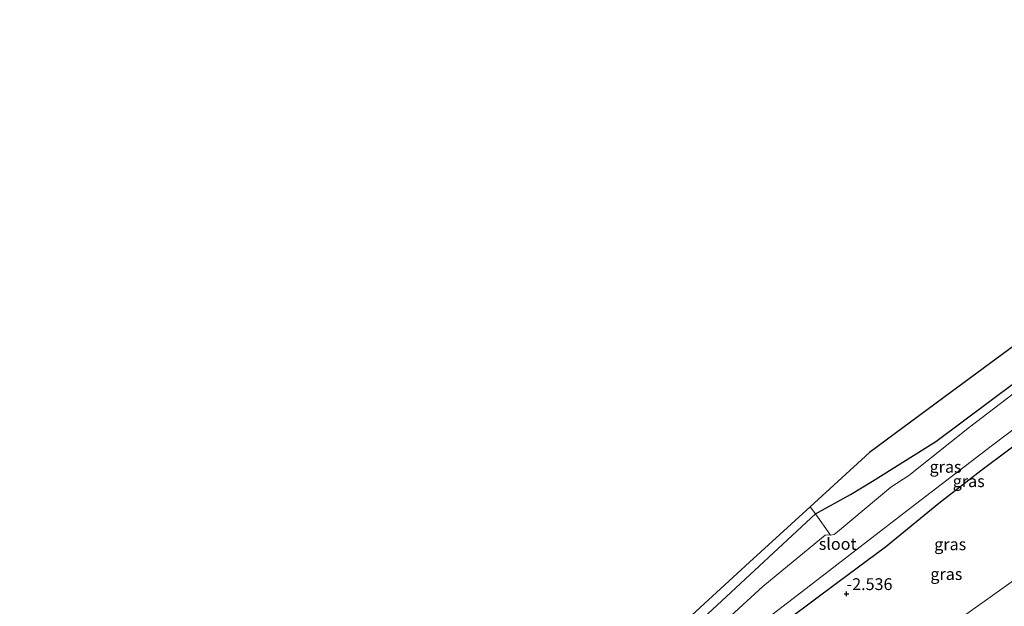
# Model space of a CAD drawing. Units: metres. Extents: x 170760 to 180003, y 487498 to 492458.
# Drawn here: x 172504 to 172712, y 489404 to 489528 of the extents above; entities that cross this region are included whole.
import ezdxf
from ezdxf.enums import TextEntityAlignment as Align

# ---------------------------------------------------------------- set-up
doc = ezdxf.new("R2010")
doc.units = ezdxf.units.M
doc.linetypes.add('IE-TERREINAFSCHEIDING', pattern=[10, 8, -2])
doc.layers.get('0').update_dxf_attribs({"lineweight": 25})
for name, color, linetype in [('B-ME-GW-HOOGTEPUNT-S-B1', 10, 'Continuous'), ('B-ME-GW-INSTEEKWATERGANG-L-B1', 10, 'Continuous'), ('B-ME-KG-KADASTRAAL-OPNAMEDTMGRENS-L-B1', 10, 'Continuous')]:
    doc.layers.add(name, color=color, linetype=linetype)
for name, color, linetype, lineweight in [('B-ME-GW-TEENLIJN-L-B1', 93, 'Continuous', 18), ('B-ME-IE-GRASLAND-GV-B6', 93, 'Continuous', 18), ('B-ME-IE-GRONDWERKLIJN-GROND_INGERICHT-GV-B6', 253, 'Continuous', 18), ('B-ME-IE-TERREINAFSCHEIDING-RASTERHEKWERK-L-B1', 8, 'IE-TERREINAFSCHEIDING', 18), ('B-ME-OG-WATER-GV-B6', 153, 'Continuous', 18)]:
    doc.layers.add(name, color=color, linetype=linetype, lineweight=lineweight)
doc.styles.add('NLCS-ISO', font='NLCS-ISO.TTF')

# ---------------------------------------------------------------- blocks, each defined once
blk = doc.blocks.new('hoogtepunt')
for p, q in [((-0.5, 0), (0.5, 0)), ((0, 0.5), (0, -0.5))]:
    blk.add_line(p, q)

msp = doc.modelspace()

# ---------------------------------------------------------------- linework, layer by layer
at = {"layer": 'B-ME-GW-INSTEEKWATERGANG-L-B1'}
for points in [[(172598.799, 489360.539, -3.096), (172600.605, 489361.171, -3.097), (172611.734, 489368.993, -3.097), (172630.309, 489384.506, -3.078), (172671.867, 489423.114, -2.924), (172679.261, 489427.263, -3.143), (172683.918, 489430.032, -3.181), (172697.3, 489438.454, -3.228), (172725.418, 489459.478, -3.247), (172763.536, 489487.903, -3.247), (172801.205, 489516.594, -3.285), (172811.208, 489524.203, -3.293)], [(172718.539, 489440.994, -2.702), (172706.853, 489432.263, -2.729), (172697.99, 489425.296, -2.676), (172686.71, 489416.094, -2.788), (172676.613, 489408.59, -2.84), (172665.999, 489400.72, -2.84), (172654.464, 489392.059, -2.827), (172645.434, 489385.592, -2.926), (172635.893, 489378.585, -2.853), (172626.576, 489371.364, -2.748), (172620.682, 489367.26, -2.847), (172613.559, 489362.4, -2.926), (172605.707, 489356.951, -2.985), (172602.432, 489354.89, -2.959), (172600.297, 489353.583, -2.84), (172597.047, 489352.224, -2.715), (172590.618, 489350.078, -2.853), (172580.691, 489346.696, -2.866)]]:
    msp.add_polyline3d(points, dxfattribs=at)
at = {"layer": 'B-ME-GW-TEENLIJN-L-B1'}
msp.add_polyline3d([(172833.829, 489503.639, -1.093), (172818.469, 489489.784, -1.057), (172805.264, 489479.088, -1.029), (172783.528, 489462.067, -1.066), (172763.149, 489446.478, -1.066), (172750.96, 489437.477, -1.048), (172734.051, 489424.741, -0.984), (172724.019, 489416.708, -1.029), (172717.9, 489411.995, -0.984), (172710.79, 489406.921, -1.075), (172703.649, 489401.877, -1.202), (172697.679, 489397.259, -1.202), (172693.977, 489395.097, -1.293), (172676.608, 489385.927, -1.593), (172657.536, 489376.952, -1.829), (172638.552, 489369.194, -2.193), (172622.137, 489361.716, -2.275), (172613.062, 489357.56, -2.447), (172604.499, 489353.508, -2.511), (172598.122, 489350.516, -2.402), (172588.937, 489347.055, -2.466), (172575.479, 489342.386, -2.466), (172574.714, 489342.126, -2.476)], dxfattribs=at)
at = {"layer": 'B-ME-IE-GRASLAND-GV-B6'}
for points in [[(172811.792, 489523.672, -3.725), (172786.004, 489503.424, -3.725), (172761.32, 489484.675, -3.725), (172741.401, 489469.577, -3.725), (172722.653, 489455.356, -3.725), (172704.419, 489441.497, -3.725), (172691.591, 489431.25, -3.725), (172687.785, 489428.789, -3.725), (172676.508, 489419.341, -3.725), (172675.824, 489418.798, -3.725), (172675.07, 489418.661, -3.725), (172671.867, 489423.114, -2.924), (172679.261, 489427.263, -3.143), (172683.918, 489430.032, -3.181), (172697.3, 489438.454, -3.228), (172725.418, 489459.478, -3.247), (172763.536, 489487.903, -3.247), (172801.205, 489516.594, -3.285), (172811.208, 489524.203, -3.293), (172811.792, 489523.672, -3.725)], [(172645.108, 489388.354, -3.725), (172668.075, 489405.951, -3.725), (172692.123, 489424.509, -3.725), (172709.013, 489437.428, -3.725), (172733.185, 489455.698, -3.725)], [(172718.539, 489440.994, -2.702), (172706.853, 489432.263, -2.729), (172697.99, 489425.296, -2.676), (172686.71, 489416.094, -2.788), (172676.613, 489408.59, -2.84), (172665.999, 489400.72, -2.84)], [(172665.999, 489400.72, -2.84), (172676.613, 489408.59, -2.84), (172686.71, 489416.094, -2.788), (172697.99, 489425.296, -2.676), (172706.853, 489432.263, -2.729), (172718.539, 489440.994, -2.702)], [(172675.07, 489418.661, -3.725), (172674.515, 489418.734, -3.725), (172673.936, 489418.602, -3.725), (172673.167, 489417.969, -3.725), (172660.717, 489407.762, -3.725), (172648.156, 489396.241, -3.725), (172638.341, 489387.676, -3.725), (172625.249, 489377.51, -3.725), (172609.843, 489365.679, -3.725), (172603.512, 489360.732, -3.725), (172600.249, 489358.606, -3.725), (172598.411, 489357.683, -3.725), (172595.614, 489356.646, -3.725), (172592.177, 489355.476, -3.725), (172597.371, 489359.447, -3.189), (172598.799, 489360.539, -3.096), (172600.605, 489361.171, -3.097), (172611.734, 489368.993, -3.097), (172630.309, 489384.506, -3.078), (172671.867, 489423.114, -2.924), (172675.07, 489418.661, -3.725)], [(172717.9, 489411.995, -0.984), (172710.79, 489406.921, -1.075), (172703.649, 489401.877, -1.202)], [(172703.649, 489401.877, -1.202), (172710.79, 489406.921, -1.075), (172717.9, 489411.995, -0.984)]]:
    msp.add_polyline3d(points, dxfattribs=at)
at = {"layer": 'B-ME-IE-GRONDWERKLIJN-GROND_INGERICHT-GV-B6'}
for points in [[(172811.208, 489524.203, -3.293), (172801.205, 489516.594, -3.285), (172763.536, 489487.903, -3.247), (172725.418, 489459.478, -3.247), (172697.3, 489438.454, -3.228), (172683.918, 489430.032, -3.181), (172679.261, 489427.263, -3.143), (172671.867, 489423.114, -2.924), (172670.725, 489424.625, -2.858), (172683.277, 489436.121, -2.685), (172699.026, 489447.73, -2.787), (172715.669, 489459.997, -2.871), (172736.84, 489475.602, -2.878), (172756.759, 489490.284, -2.894), (172773.066, 489502.303, -2.955), (172790.154, 489514.898, -2.886), (172807.433, 489527.634, -2.773), (172811.208, 489524.203, -3.293)], [(172671.867, 489423.114, -2.924), (172630.309, 489384.506, -3.078), (172611.734, 489368.993, -3.097), (172600.605, 489361.171, -3.097), (172598.799, 489360.539, -3.096), (172610.625, 489369.58, -3.19), (172622.597, 489380.545, -3.114), (172641.338, 489397.71, -2.991), (172657.95, 489412.925, -2.892), (172670.725, 489424.625, -2.858), (172671.867, 489423.114, -2.924)]]:
    msp.add_polyline3d(points, dxfattribs=at)
at = {"layer": 'B-ME-IE-TERREINAFSCHEIDING-RASTERHEKWERK-L-B1'}
msp.add_polyline3d([(172675.07, 489418.661, -3.725), (172671.867, 489423.114, -2.924), (172670.725, 489424.625, -2.858)], dxfattribs=at)
at = {"layer": 'B-ME-KG-KADASTRAAL-OPNAMEDTMGRENS-L-B1'}
msp.add_polyline3d([(172715.669, 489459.997, -2.871), (172699.026, 489447.73, -2.787), (172683.277, 489436.121, -2.685), (172670.725, 489424.625, -2.858), (172657.95, 489412.925, -2.892), (172641.338, 489397.71, -2.991), (172622.597, 489380.545, -3.114), (172610.625, 489369.58, -3.19), (172598.799, 489360.539, -3.096), (172597.371, 489359.447, -3.189), (172592.177, 489355.476, -3.725), (172585.395, 489350.292, -3.725), (172580.691, 489346.696, -2.866), (172574.714, 489342.126, -2.476), (172558.569, 489329.783, 0.376), (172551.991, 489324.755, 0.723), (172529.78, 489307.774, 0.731), (172522.671, 489302.339, 0.089), (172513.344, 489295.209, -2.73), (172509.637, 489292.375, -3.091), (172507.234, 489290.538, -3.818), (172503.646, 489287.794, -3.818)], dxfattribs=at)
at = {"layer": 'B-ME-OG-WATER-GV-B6'}
for points in [[(172733.185, 489455.698, -3.725), (172709.013, 489437.428, -3.725), (172692.123, 489424.509, -3.725), (172668.075, 489405.951, -3.725), (172645.108, 489388.354, -3.725)], [(172648.156, 489396.241, -3.725), (172660.717, 489407.762, -3.725), (172673.167, 489417.969, -3.725), (172673.936, 489418.602, -3.725), (172674.515, 489418.734, -3.725), (172675.07, 489418.661, -3.725), (172675.824, 489418.798, -3.725), (172676.508, 489419.341, -3.725), (172687.785, 489428.789, -3.725), (172691.591, 489431.25, -3.725), (172704.419, 489441.497, -3.725), (172722.653, 489455.356, -3.725)]]:
    msp.add_polyline3d(points, dxfattribs=at)

# ---------------------------------------------------------------- block references
at = {"layer": 'B-ME-GW-HOOGTEPUNT-S-B1', "rotation": 90}
msp.add_blockref('hoogtepunt', (172678.45, 489406.247, -2.536), dxfattribs=at)
msp.add_blockref('hoogtepunt', (172678.45, 489406.247, -2.536), dxfattribs=at)

# ---------------------------------------------------------------- texts
at = {"layer": 'B-ME-GW-HOOGTEPUNT-S-B1', "ltscale": 0.2, "style": 'NLCS-ISO'}
msp.add_text('-2.536', height=2.5, dxfattribs=at).set_placement((172678.45, 489406.247, -2.536), align=Align.BOTTOM_LEFT)
msp.add_text('-2.536', height=2.5, dxfattribs=at).set_placement((172678.45, 489406.247, -2.536), align=Align.BOTTOM_LEFT)
at = {"layer": 'B-ME-IE-GRASLAND-GV-B6', "ltscale": 0.2, "style": 'NLCS-ISO'}
for p in [(172699.376, 489433.085), (172704.271, 489430.049), (172700.364, 489416.711), (172699.546, 489410.41)]:
    msp.add_text('gras', height=2.5, dxfattribs=at).set_placement(p, align=Align.MIDDLE_CENTER)
at = {"layer": 'B-ME-OG-WATER-GV-B6', "ltscale": 0.2, "style": 'NLCS-ISO'}
msp.add_text('sloot', height=2.5, dxfattribs=at).set_placement((172676.569, 489416.784), align=Align.MIDDLE_CENTER)

doc.saveas('drawing.dxf')
